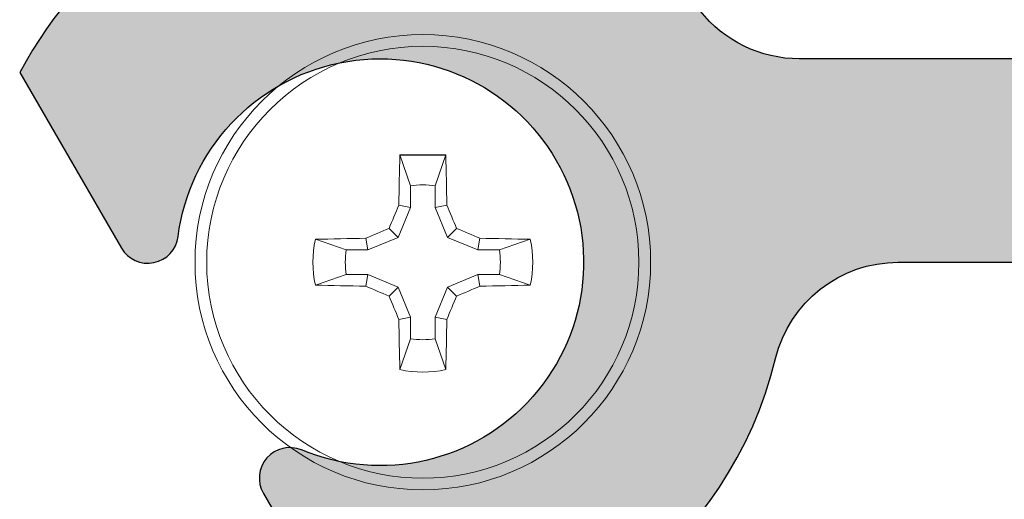
# Model space of a CAD drawing. Units: inches. Extents: x 935 to 1147, y 1154 to 1196.
# Drawn here: x 939 to 940, y 1184 to 1184 of the extents above; entities that cross this region are included whole.
import ezdxf

# ---------------------------------------------------------------- set-up
doc = ezdxf.new("R2010")
doc.units = ezdxf.units.IN
doc.header["$MEASUREMENT"] = 0
doc.linetypes.add('SLD-Solid', pattern=[0])

# ---------------------------------------------------------------- blocks, each defined once
blk = doc.blocks.new('FACE SCREW')
blk.add_line((-21202.16839894404, -3162.6492947821), (-21202.13086073415, -3162.6492947821))
at = {"color": 7, "linetype": 'SLD-Solid', "lineweight": 15}
for p, q in [((-21202.15973924569, -3162.674647729336), (-21202.16839894387, -3162.64929478266)), ((-21202.13952043251, -3162.674647729336), (-21202.13086073432, -3162.64929478266)), ((-21202.15973924569, -3162.674647729336), (-21202.15973924596, -3162.692388008031)), ((-21202.13952043224, -3162.692388008031), (-21202.13952043251, -3162.674647729336)), ((-21202.15973924596, -3162.692388008031), (-21202.16993141082, -3162.716994072946)), ((-21202.15973924596, -3162.692388008031), (-21202.16924485595, -3162.69049722258)), ((-21202.13952043224, -3162.692388008031), (-21202.13001482224, -3162.69049722258)), ((-21202.12932826737, -3162.716994072946), (-21202.13952043224, -3162.692388008031)), ((-21202.16993141082, -3162.716994072946), (-21202.19453747573, -3162.727186237809)), ((-21202.16993141082, -3162.716994072946), (-21202.17732631294, -3162.709599170827)), ((-21202.12932826737, -3162.716994072946), (-21202.12193336525, -3162.709599170827)), ((-21202.10472220246, -3162.727186237809), (-21202.12932826737, -3162.716994072946)), ((-21202.21227775443, -3162.727186238082), (-21202.23763070111, -3162.718526539893)), ((-21202.19453747573, -3162.727186237809), (-21202.19642826118, -3162.717680627819)), ((-21202.10472220246, -3162.727186237809), (-21202.10283141701, -3162.717680627819)), ((-21202.08698192376, -3162.727186238082), (-21202.06162897708, -3162.718526539893)), ((-21202.19453747573, -3162.727186237809), (-21202.21227775443, -3162.727186238082)), ((-21202.08698192376, -3162.727186238082), (-21202.10472220246, -3162.727186237809)), ((-21202.21227775443, -3162.747405051259), (-21202.23763070111, -3162.756064749448)), ((-21202.21227775443, -3162.747405051259), (-21202.19453747573, -3162.747405051532)), ((-21202.19453747573, -3162.747405051532), (-21202.19642826118, -3162.756910661522)), ((-21202.19453747573, -3162.747405051532), (-21202.16993141082, -3162.757597216395)), ((-21202.12932826737, -3162.757597216395), (-21202.10472220246, -3162.747405051532)), ((-21202.10472220246, -3162.747405051532), (-21202.08698192376, -3162.747405051259)), ((-21202.10472220246, -3162.747405051532), (-21202.10283141701, -3162.756910661522)), ((-21202.08698192376, -3162.747405051259), (-21202.06162897708, -3162.756064749448)), ((-21202.16993141082, -3162.757597216395), (-21202.17732631294, -3162.764992118514)), ((-21202.16993141082, -3162.757597216395), (-21202.15973924596, -3162.782203281311)), ((-21202.13952043224, -3162.782203281311), (-21202.12932826737, -3162.757597216395)), ((-21202.12932826737, -3162.757597216395), (-21202.12193336525, -3162.764992118514)), ((-21202.15973924596, -3162.782203281311), (-21202.16924485595, -3162.784094066761)), ((-21202.15973924596, -3162.782203281311), (-21202.15973924569, -3162.799943560005)), ((-21202.13952043251, -3162.799943560005), (-21202.13952043224, -3162.782203281311)), ((-21202.13952043224, -3162.782203281311), (-21202.13001482224, -3162.784094066761)), ((-21202.15973924569, -3162.799943560005), (-21202.16839894387, -3162.825296506681)), ((-21202.13952043251, -3162.799943560005), (-21202.13086073432, -3162.825296506681))]:
    blk.add_line(p, q, dxfattribs=at)
for radius in [0.1865, 0.1769294445826374]:
    blk.add_circle((-21202.1496298391, -3162.737295644671), radius, dxfattribs=at)
for centre, radius, start, end in [((-21199.05408837363, -3162.733843440336), 3.11545804090056, 178.4448912342291, 179.2028024462222), ((-21205.24517130456, -3162.733843440336), 3.11545804090056, 0.7971975537761422, 1.555108765770881), ((-21202.1496298391, -3162.737295644671), 0.06345834379566156, 80.83328158195249, 99.16671841804751), ((-21199.09582900399, -3164.002027160587), 3.341555892193596, 156.8904268214446, 157.2460638506243), ((-21205.2034306742, -3164.002027160587), 3.341555892193615, 22.75393614937568, 23.10957317855543), ((-21200.88489832318, -3165.791096479778), 3.341555892198193, 112.7539361493363, 113.1095731783773), ((-21203.41436135501, -3165.791096479774), 3.341555892193179, 66.8904268216227, 67.24606385066366), ((-21202.1496298391, -3162.737295644671), 0.08998017008649199, 167.9601726971293, 192.0398273028707), ((-21202.15308204343, -3165.832837110137), 3.115458040900108, 90.79719755388201, 91.55510876566335), ((-21202.14617763476, -3165.832837110137), 3.115458040900058, 88.44489123433665, 89.20280244611797), ((-21202.1496298391, -3162.737295644671), 0.08998017008649216, 347.9601726971293, 12.03982730287072), ((-21202.1496298391, -3162.737295644671), 0.06345834379566144, 170.8332815819688, 189.1667184180312), ((-21202.1496298391, -3162.737295644671), 0.06345834379566159, 350.8332815819688, 9.166718418031174), ((-21202.15308204343, -3159.641754179204), 3.115458040900109, 268.4448912343366, 269.202802446118), ((-21200.88489832318, -3159.683494809563), 3.341555892198193, 246.8904268216228, 247.2460638506637), ((-21203.41436135501, -3159.683494809567), 3.341555892193179, 292.7539361493364, 293.1095731783773), ((-21202.14617763476, -3159.641754179204), 3.115458040900057, 270.797197553882, 271.5551087656633), ((-21199.09582900399, -3161.472564128753), 3.341555892197583, 202.7539361493757, 203.1095731785554), ((-21205.2034306742, -3161.472564128753), 3.341555892197601, 336.8904268214446, 337.2460638506244), ((-21199.05408837363, -3162.740747849005), 3.11545804090149, 180.7971975537762, 181.5551087657709), ((-21205.24517130456, -3162.740747849005), 3.11545804090149, 358.4448912342291, 359.2028024462222), ((-21202.1496298391, -3162.737295644671), 0.06345834379566152, 260.8332815819525, 279.1667184180475), ((-21202.1496298391, -3162.737295644671), 0.08998017008649198, 257.9601726969681, 282.039827303032)]:
    blk.add_arc(centre, radius, start, end, dxfattribs=at)

msp = doc.modelspace()

# ---------------------------------------------------------------- hatches: boundary and pattern name
h = msp.add_hatch(color=256)
edge = h.paths.add_edge_path()
edge.add_arc((939.4425316678548, 1184.465041990922), 0.06199999999989814, 218.1936000174719, 269.99999999957976, ccw=False)
edge.add_arc((939.2366190650349, 1184.303041990922), 0.1999999999999943, 38.19360001783331, 152.2179051018517)
edge.add_line((939.059673729188, 1184.396264027598), (939.1095528396172, 1184.310033317608))
edge.add_arc((939.1225371013393, 1184.317543906636), 0.01500000000015494, 210.0467152940251, 352.75550739317)
edge.add_arc((939.2366190650349, 1184.303041990922), 0.09999999999998448, -112.66207680509558, 172.7555073934838, ccw=False)
edge.add_arc((939.1923101004669, 1184.196920759969), 0.01499999999988364, 67.33792319520803, 210.0467152946774)
edge.add_line((939.1793258387452, 1184.189410170942), (939.2292049491748, 1184.103179460952))
edge.add_arc((939.236619065035, 1184.303041990922), 0.1999999999997731, 267.8755254870037, 346.311613077269)
edge.add_arc((939.491177506262, 1184.241041990922), 0.06200000000012299, 90.00000000010499, 166.3116130773351, ccw=False)
edge.add_line((939.4911775062619, 1184.303041990922), (939.8596737291878, 1184.303041990922))
edge.add_arc((939.8596737291875, 1184.365041990922), 0.06200000000012551, 270.0000000002102, 360.0000000002101)
edge.add_line((939.9216737291877, 1184.365041990922), (939.9216737291877, 1184.741041990922))
edge.add_arc((939.9836737291878, 1184.741041990922), 0.06200000000012551, 89.9999999997898, 179.9999999997899, ccw=False)
edge.add_line((939.983673729188, 1184.803041990922), (940.947673729188, 1184.803041990922))
edge.add_arc((940.9476737291877, 1184.865041990922), 0.06200000000012551, 270.0000000002102, 360.0000000002101)
edge.add_line((941.0096737291879, 1184.865041990922), (941.0096737291879, 1185.241041990922))
edge.add_arc((941.0716737291878, 1185.241041990922), 0.06199999999989814, 90, 180, ccw=False)
edge.add_line((941.0716737291878, 1185.303041990922), (941.7472105050474, 1185.303041990922))
edge.add_line((941.7472105050474, 1185.303041990922), (941.8375671008516, 1185.251399412186))
edge.add_arc((941.8425292318175, 1185.260081419804), 0.01000000000011777, 240.2502248471191, 325.0343162762194)
edge.add_arc((941.932673729188, 1185.197041990922), 0.09999999999996458, -142.81227917390032, 145.0343162771429, ccw=False)
edge.add_arc((941.8413309600897, 1185.127739904867), 0.014657230901918, 37.18772082633615, 180)
edge.add_line((941.8266737291879, 1185.127739904867), (941.8266737291879, 1185.027442462621))
edge.add_arc((941.932673729188, 1185.197041990922), 0.1999999999998429, 237.9945451721711, 434.0493583103946)
edge.add_arc((942.0046737291882, 1185.448954674207), 0.06200000000031219, 180, 254.049358310378, ccw=False)
edge.add_line((941.9426737291878, 1185.448954674207), (941.9426737291878, 1185.618041990922))
edge.add_arc((941.907673729188, 1185.618041990922), 0.03499999999985448, 0, 90)
edge.add_arc((941.9076737291878, 1185.618041990922), 0.03500000000008185, 89.99999999962779, 179.9999999996278)
edge.add_line((941.8726737291877, 1185.618041990922), (941.8726737291877, 1185.465041990922))
edge.add_arc((941.8106737291878, 1185.465041990922), 0.06199999999989814, -90, 0, ccw=False)
edge.add_line((941.8106737291878, 1185.403041990922), (941.5801737291881, 1185.403041990922))
edge.add_line((941.5801737291881, 1185.403041990922), (941.5601737291877, 1185.383041990922))
edge.add_line((941.5601737291877, 1185.383041990922), (941.5401737291877, 1185.403041990922))
edge.add_line((941.5401737291877, 1185.403041990922), (941.309673729188, 1185.403041990922))
edge.add_arc((941.3096737291878, 1185.465041990922), 0.06200000000012551, 180.0000000002102, 270.0000000002101, ccw=False)
edge.add_line((941.2476737291877, 1185.465041990922), (941.2476737291877, 1185.618041990922))
edge.add_arc((941.2126737291878, 1185.618041990922), 0.03499999999985448, 0, 90)
edge.add_arc((941.2126737291878, 1185.618041990922), 0.03499999999985448, 90, 180)
edge.add_line((941.177673729188, 1185.618041990922), (941.177673729188, 1185.465041990922))
edge.add_arc((941.1156737291881, 1185.465041990922), 0.06199999999989814, -90, 0, ccw=False)
edge.add_line((941.1156737291881, 1185.403041990922), (940.9716737291878, 1185.403041990922))
edge.add_arc((940.9716737291878, 1185.341041990922), 0.06199999999989814, 90, 180)
edge.add_line((940.909673729188, 1185.341041990922), (940.909673729188, 1184.965041990922))
edge.add_arc((940.847673729188, 1184.965041990922), 0.06199999999989814, -90, 0, ccw=False)
edge.add_line((940.847673729188, 1184.903041990922), (939.8836737291881, 1184.903041990922))
edge.add_arc((939.8836737291879, 1184.841041990922), 0.06200000000012551, 89.99999999978988, 179.9999999997898)
edge.add_line((939.8216737291878, 1184.841041990922), (939.8216737291878, 1184.465041990922))
edge.add_arc((939.7596737291879, 1184.465041990922), 0.06199999999989814, -90, 0, ccw=False)
edge.add_line((939.7596737291879, 1184.403041990922), (939.4425316678544, 1184.403041990922))

# ---------------------------------------------------------------- linework, layer by layer
msp.add_lwpolyline([(939.8836737291881, 1184.903041990922, 0.4142135623730992), (939.8216737291878, 1184.841041990922), (939.8216737291878, 1184.465041990922, -0.4142135623730951), (939.7596737291879, 1184.403041990922), (939.4425316678544, 1184.403041990922, -0.2299786002545278), (939.3938042580271, 1184.426706113059, 0.5430930223915194), (939.059673729188, 1184.396264027598), (939.1095528396172, 1184.310033317608, 0.7179696081266891), (939.1374173574736, 1184.315652352412, -2.963634685479375), (939.1980895306278, 1184.210762659658, 0.7179696081267166), (939.1793258387452, 1184.189410170942), (939.2292049491748, 1184.103179460952, 0.3562614199966825), (939.4309384858188, 1184.255713746647, -0.3458491994880831), (939.4911775062619, 1184.303041990922), (939.8596737291878, 1184.303041990922, 0.4142135623730951), (939.9216737291877, 1184.365041990922)], format="xyb")

# ---------------------------------------------------------------- block references
at = {"xscale": 0.5999999999985448, "yscale": 0.5999999999985448, "zscale": 0.5999999999985448}
msp.add_blockref('FACE SCREW', (13660.54741664261, 3081.945419377438), dxfattribs=at)

doc.saveas('drawing.dxf')
